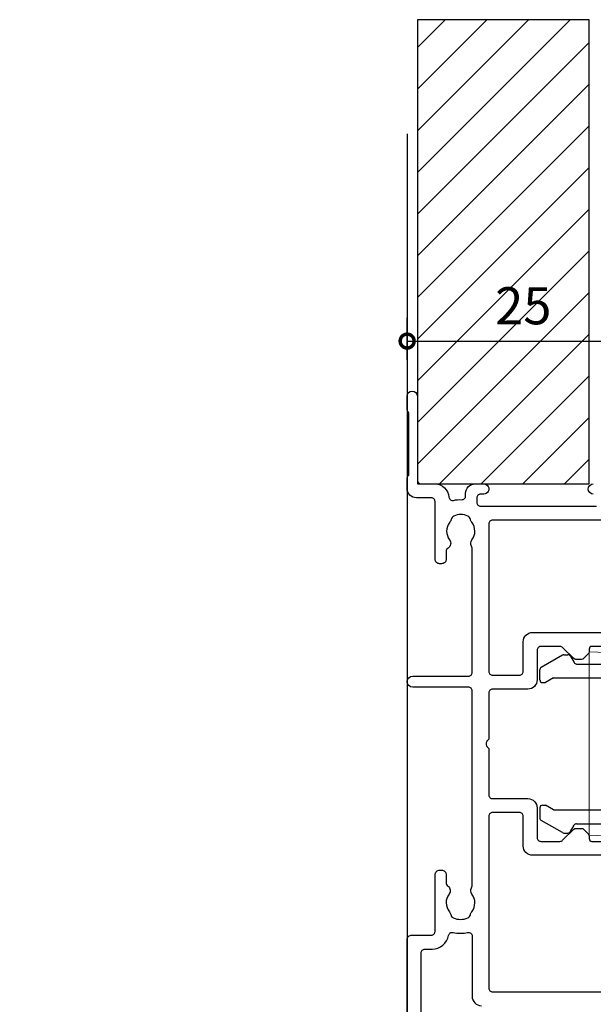
# Model space of a CAD drawing. Units: millimetres. Extents: x 19112 to 37673, y -24935 to -6492.
# Drawn here: x 19234 to 19296, y -19051 to -18945 of the extents above; entities that cross this region are included whole.
import ezdxf

# ---------------------------------------------------------------- set-up
doc = ezdxf.new("R2010")
doc.units = ezdxf.units.MM
for name, color, linetype in [('Extrusion', 2, 'Continuous'), ('Gray', 8, 'Continuous'), ('polyamide', 6, 'Continuous')]:
    doc.layers.add(name, color=color, linetype=linetype)
doc.layers.add('UNO-Dark Grey', color=7, linetype='Continuous', lineweight=13, true_color=0x44474e)
doc.styles.add('UNO Text', font='arial.ttf')
doc.dimstyles.new('UNO', dxfattribs={"dimtxt": 2, "dimasz": 1.5, "dimexe": 1.25, "dimexo": 0.625, "dimtad": 1, "dimdec": 1, "dimzin": 9, "dimtxsty": 'UNO Text', "dimblk": 'DOTSMALL', "dimcen": 2.5, "dimadec": 0, "dimazin": 0, "dimtfac": 1, "dimtdec": 1, "dimtmove": 0, "dimatfit": 3, "dimfxl": 1, "dimfxlon": 1, "dimarcsym": 0})

# ---------------------------------------------------------------- blocks, each defined once
blk = doc.blocks.new('413000')
at = {"layer": 'Extrusion'}
for points in [[(28.3, 25), (61.9, 25, 0.414214), (62.4, 25.5), (62.4, 27.6, -0.414214), (62.8, 28), (68.9, 28, 0.414214), (69.4, 28.5), (69.4, 28.7, 0.414214), (68.9, 29.2), (68.07, 29.2, -0.235718), (67.67, 29.4, 0.417084), (66.82, 29.51, -0.347914), (64.92, 29.55, 0.12305), (64.62, 29.69, -0.239143), (64.26, 29.97, -0.215741), (64.26, 31.53, -0.239134), (64.62, 31.81, 0.12305), (64.92, 31.95, -0.348271), (66.82, 31.98, 0.306844), (67.49, 31.94, -0.134879), (67.7, 32), (88.7, 32, -0.414214), (89.1, 31.6), (89.1, 25.6, 1), (90.3, 25.6), (90.3, 31.6, -0.414214), (90.7, 32), (104.09, 32, -0.134883), (104.3, 31.94, 0.306852), (104.97, 31.98, -0.348271), (106.87, 31.95, 0.12305), (107.18, 31.81, -0.239134), (107.53, 31.53, -0.223137), (107.53, 30.02, -0.239143), (107.18, 29.74, 0.12305), (106.87, 29.6, -0.347914), (104.97, 29.57, 0.449449), (104.09, 29.4, -0.264674), (103.74, 29.2), (102.9, 29.2, 0.414214), (102.4, 28.7), (102.4, 28.5, 0.414214), (102.9, 28), (109.1, 28, -0.414214), (109.5, 27.6), (109.5, 26, 0.414019), (110.5, 25), (111.63, 25, 0.198962), (111.84, 25.09), (111.86, 25.11, -0.198912), (112.07, 25.2), (118.55, 25.2, -0.198912), (118.77, 25.11), (118.79, 25.09, 0.198912), (119, 25), (120.45, 25, 0.999908), (120.45, 26.1), (111.4, 26.1, -0.414205), (111, 26.5), (111, 28.01, 0.397223), (109.58, 29.5, -0.478927), (109.22, 30, 0.090607), (109.3, 30.88, -0.425929), (109.7, 31.3), (110, 31.3, 0.414254), (111, 32.3), (111, 33.25, 1.000049), (109.9, 33.25), (109.9, 32.9, -0.414214), (109.5, 32.5), (109, 32.5, -0.414214), (108.6, 32.9), (108.6, 45.4, -0.414214)], [(109.9, 45.05, 1), (111, 45.05)], [(107.1, 46.3), (107.1, 34.2, -0.414214), (106.7, 33.8), (90.8, 33.8, -0.414214), (90.4, 34.2), (90.4, 37.1, -0.414214), (90.8, 37.5), (94, 37.5, 0.414214), (95, 38.5), (95, 55.85, 0.131653)], [(93.5, 55.71), (93.5, 44.9, -0.414214), (93.2, 44.6), (92.9, 44.6, 0.198912), (92.69, 44.51), (92.18, 44, 0.198912), (92.1, 43.79), (92.1, 43.16, 0.198912), (92.18, 42.95), (93.38, 41.74, -0.198912), (93.5, 41.46), (93.5, 39.4, -0.414214), (93.1, 39), (89.9, 39, 0.414214), (88.9, 38), (88.9, 34.2, -0.414214), (88.5, 33.8), (83.5, 33.8), (83.35, 33.65, -0.414214), (82.65, 33.65), (82.5, 33.8), (77.5, 33.8, -0.414214), (77.1, 34.2), (77.1, 38, 0.414214), (76.1, 39), (72.9, 39, -0.414214), (72.5, 39.4), (72.5, 41.46, -0.198912), (72.62, 41.74), (73.82, 42.95, 0.198912), (73.9, 43.16), (73.9, 43.79, 0.198912), (73.82, 44), (73.31, 44.51, 0.198912), (73.1, 44.6), (72.8, 44.6, -0.414214), (72.5, 44.9), (72.5, 55.71, -0.131653)], [(71, 55.85), (71, 38.5, 0.414214), (72, 37.5), (75.2, 37.5, -0.414214), (75.6, 37.1), (75.6, 34.2, -0.414214), (75.2, 33.8), (56.7, 33.8, -0.414214), (56.3, 34.2), (56.3, 49.5, -0.414214)], [(40, 26.5), (60.5, 26.5, 0.414214), (60.9, 26.9), (60.9, 27.7, -0.361363), (62.37, 29.47, 0.429604), (62.69, 29.96, -0.116149), (62.68, 31.51, 0.482227), (62.29, 32), (55.8, 32, -0.414214), (54.8, 33)]]:
    blk.add_lwpolyline(points, format="xyb", dxfattribs=at)
blk = doc.blocks.new('SD201 Strike')
at = {"linetype": 'Continuous'}
for p, q in [((0.6, 14), (0.7, 11.04)), ((0.6, 14), (20.4, 14)), ((20.3, 11.04), (20.4, 14)), ((0.7, 11.04), (2.16, 11.04)), ((0.77, 9), (0.7, 11.04)), ((2.16, 11.04), (2.3, 3.37)), ((18.84, 11.04), (18.7, 3.37)), ((18.84, 11.04), (20.3, 11.04)), ((20.3, 11.04), (20.23, 9)), ((0, 3), (0, 9)), ((0, 9), (2, 9)), ((2, 3), (2, 9)), ((2.2, 9), (2, 9)), ((19, 9), (18.8, 9)), ((21, 9), (19, 9)), ((19, 9), (19, 3)), ((21, 9), (21, 3)), ((0, 3), (2, 3)), ((21, 3), (19, 3)), ((18, 2), (3, 2)), ((3, 0), (3, 2)), ((18, 0), (18, 2)), ((18, 0), (3, 0))]:
    blk.add_line(p, q, dxfattribs=at)
for centre, radius, start, end in [((4, 3.4), 1.7, 181, 235.4397), ((17, 3.4), 1.7, 304.5603, 359), ((3, 3), 3, 180, 270), ((3, 3), 1, 180, 270), ((18, 3), 1, 270, 0), ((18, 3), 3, 270, 0)]:
    blk.add_arc(centre, radius, start, end, dxfattribs=at)
blk = doc.blocks.new('_DotSmall')
at = {"color": 0, "linetype": 'ByBlock', "const_width": 0.5}
blk.add_lwpolyline([(-0.0625, 0, 1), (0.0625, 0, 1)], format="xyb", close=True, dxfattribs=at)
blk = doc.blocks.new('*D372')
at = {"color": 0, "lineweight": -2, "transparency": 16777216}
for p, q in [((19250.72, -19116.68), (19250.72, -19121.18)), ((19275.72, -19116.68), (19275.72, -19121.18)), ((19250.72, -19118.68), (19275.72, -19118.68))]:
    blk.add_line(p, q, dxfattribs=at)
at = {"layer": 'Defpoints', "color": 0, "transparency": 16777216}
for p in [(19275.72, -18957.15), (19250.72, -19101.6), (19275.72, -19118.68)]:
    blk.add_point(p, dxfattribs=at)
at = {"color": 0, "lineweight": -2, "transparency": 16777216, "xscale": 3, "yscale": 3, "zscale": 3, "rotation": 180}
blk.add_blockref('_DotSmall', (19250.72, -19118.68), dxfattribs=at)
at = {"color": 0, "lineweight": -2, "transparency": 16777216, "xscale": 3, "yscale": 3, "zscale": 3}
blk.add_blockref('_DotSmall', (19275.72, -19118.68), dxfattribs=at)
at = {"color": 0, "transparency": 16777216, "insert": (19263.22, -19115.39), "char_height": 4, "attachment_point": 5, "style": 'UNO Text'}
blk.add_mtext('25', dxfattribs=at)
blk = doc.blocks.new('*D373')
at = {"color": 0, "lineweight": -2, "transparency": 16777216}
for p, q in [((19275.72, -19116.68), (19275.72, -19121.18)), ((19290.72, -19116.68), (19290.72, -19121.18)), ((19275.72, -19118.68), (19290.72, -19118.68))]:
    blk.add_line(p, q, dxfattribs=at)
at = {"layer": 'Defpoints', "color": 0, "transparency": 16777216}
for p in [(19275.72, -18957.15), (19290.72, -19082.82), (19290.72, -19118.68)]:
    blk.add_point(p, dxfattribs=at)
at = {"color": 0, "lineweight": -2, "transparency": 16777216, "xscale": 3, "yscale": 3, "zscale": 3, "rotation": 180}
blk.add_blockref('_DotSmall', (19275.72, -19118.68), dxfattribs=at)
at = {"color": 0, "lineweight": -2, "transparency": 16777216, "xscale": 3, "yscale": 3, "zscale": 3}
blk.add_blockref('_DotSmall', (19290.72, -19118.68), dxfattribs=at)
at = {"color": 0, "transparency": 16777216, "insert": (19283.22, -19115.39), "char_height": 4, "attachment_point": 5, "style": 'UNO Text'}
blk.add_mtext('15', dxfattribs=at)
blk = doc.blocks.new('*D382')
at = {"color": 0, "lineweight": -2, "transparency": 16777216}
for p, q in [((19275.72, -18981.47), (19275.72, -18976.97)), ((19300.73, -18981.47), (19300.73, -18976.97)), ((19275.72, -18979.47), (19300.73, -18979.47))]:
    blk.add_line(p, q, dxfattribs=at)
at = {"layer": 'Defpoints', "color": 0, "transparency": 16777216}
for p in [(19300.73, -18979.47), (19300.73, -19005.7), (19275.72, -19096.85)]:
    blk.add_point(p, dxfattribs=at)
at = {"color": 0, "lineweight": -2, "transparency": 16777216, "xscale": 3, "yscale": 3, "zscale": 3, "rotation": 180}
blk.add_blockref('_DotSmall', (19275.72, -18979.47), dxfattribs=at)
at = {"color": 0, "lineweight": -2, "transparency": 16777216, "xscale": 3, "yscale": 3, "zscale": 3}
blk.add_blockref('_DotSmall', (19300.73, -18979.47), dxfattribs=at)
at = {"color": 0, "transparency": 16777216, "insert": (19288.23, -18976.18), "char_height": 4, "attachment_point": 5, "style": 'UNO Text'}
blk.add_mtext('25', dxfattribs=at)
blk = doc.blocks.new('403404')
for p, q in [((-17.06, 9.56), (-19.34, 8.24)), ((-16.91, 9.6), (-16.46, 9.6)), ((-16.2, 9.45), (-15.8, 8.75)), ((-15.54, 8.6), (-2.91, 8.6)), ((-2.48, 8.91), (-2.7, 8.69)), ((-2.26, 9), (-0.29, 9)), ((0.01, 8.7), (0.01, -8.7)), ((-19.49, 6.9), (-19.49, 7.98)), ((-19.19, 6.6), (-18.89, 6.6)), ((-18.02, 7.1), (-18.89, 6.6)), ((-18.02, 7.1), (-2.09, 7.1)), ((-1.79, 6.8), (-1.79, -6.8)), ((-19.49, -6.9), (-19.49, -7.98)), ((-19.19, -6.6), (-18.89, -6.6)), ((-18.02, -7.1), (-18.89, -6.6)), ((-18.02, -7.1), (-2.09, -7.1)), ((-17.06, -9.56), (-19.34, -8.24)), ((-16.2, -9.45), (-15.8, -8.75)), ((-15.54, -8.6), (-2.91, -8.6)), ((-2.48, -8.91), (-2.7, -8.69)), ((-2.26, -9), (-0.29, -9)), ((-16.91, -9.6), (-16.46, -9.6))]:
    blk.add_line(p, q)
for centre, start, end in [((-16.91, 9.3), 90, 120), ((-16.46, 9.3), 30, 90), ((-15.54, 8.9), 210, 270), ((-2.91, 8.9), 270, 315), ((-2.26, 8.7), 90, 135), ((-0.29, 8.7), 0, 90), ((-19.19, 7.98), 120, 180), ((-19.19, 6.9), 180, 270), ((-2.09, 6.8), 0, 90), ((-19.19, -6.9), 90, 180), ((-2.09, -6.8), 270, 0), ((-19.19, -7.98), 180, 240), ((-16.46, -9.3), 270, 330), ((-15.54, -8.9), 90, 150), ((-2.91, -8.9), 45, 90), ((-2.26, -8.7), 225, 270), ((-0.29, -8.7), 270, 0), ((-16.91, -9.3), 240, 270)]:
    blk.add_arc(centre, 0.3, start, end)
blk = doc.blocks.new('*U562')
at = {"linetype": 'ByBlock'}
h = blk.add_hatch(dxfattribs=at)
h.set_pattern_fill('ANSI31', color=40)
h.set_pattern_definition([(45, (90, 9e-13), (-2.245064, 2.245064), [])])
h.paths.add_polyline_path([(-50, -18.5), (-50, 0), (0, 0), (0, -18.5)])
at = {"color": 40, "linetype": 'Continuous'}
blk.add_lwpolyline([(-50, -18.5), (-50, 0), (0, 0), (0, -18.5)], close=True, dxfattribs=at)

msp = doc.modelspace()

# ---------------------------------------------------------------- linework, layer by layer
at = {"layer": 'Gray'}
msp.add_lwpolyline([(19275.72, -18957.15), (19275.72, -19096.85), (19234, -19096.85)], dxfattribs=at)

# ---------------------------------------------------------------- block references
at = {"xscale": -1, "rotation": 90}
msp.add_blockref('*U562', (19276.82, -18994.85), dxfattribs=at)
at = {"layer": 'polyamide'}
msp.add_blockref('403404', (19309.5, -19022.85), dxfattribs=at)
at = {"layer": 'UNO-Dark Grey', "xscale": -1, "rotation": 269.9999999999989}
msp.add_blockref('413000', (19250.72, -19105.85), dxfattribs=at)
at = {"layer": 'UNO-Dark Grey', "color": 7, "xscale": -1, "rotation": 90}
msp.add_blockref('SD201 Strike', (19309.32, -19012.35), dxfattribs=at)

# ---------------------------------------------------------------- dimensions: what is measured, and where the dimension line sits
for base, p1, p2, picture, middle in [((19275.72, -19118.68), (19250.72, -19101.6), (19275.72, -18957.15), '*D372', (19263.22, -19115.39)), ((19290.72, -19118.68), (19275.72, -18957.15), (19290.72, -19082.82), '*D373', (19283.22, -19115.39)), ((19300.73, -18979.47), (19275.72, -19096.85), (19300.73, -19005.7), '*D382', (19288.23, -18976.18))]:
    dim = msp.add_linear_dim(base=base, p1=p1, p2=p2, dimstyle='UNO', override={"dimtxsty": 'UNO Text'})
    dim.commit()
    dim.dimension.update_dxf_attribs({"geometry": picture, "text_midpoint": middle})

doc.saveas('drawing.dxf')
